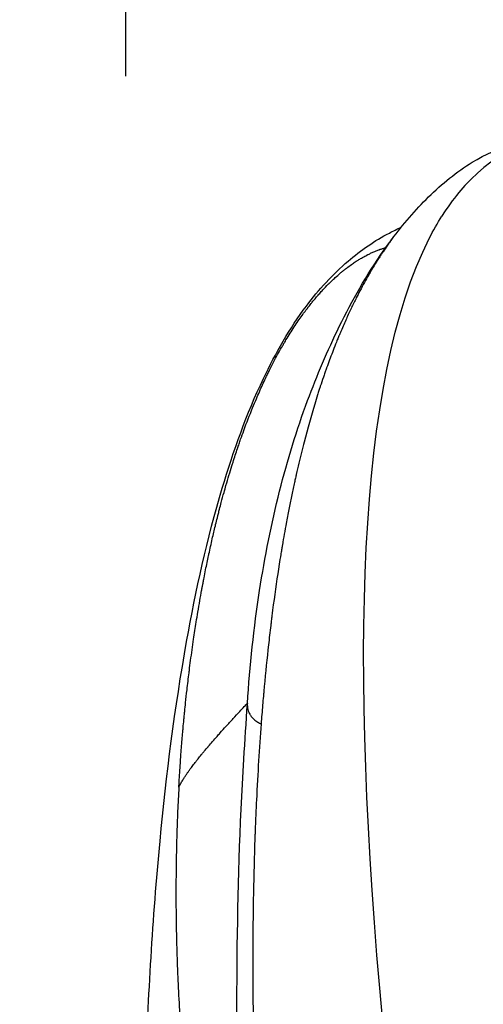
# Model space of a CAD drawing. Units: millimetres. Extents: x -287 to 12974, y 14 to 2878.
# Drawn here: x 5159 to 5193, y 2511 to 2582 of the extents above; entities that cross this region are included whole.
import ezdxf

# ---------------------------------------------------------------- set-up
doc = ezdxf.new("R2010")
doc.units = ezdxf.units.MM
doc.styles.get("Standard").update_dxf_attribs({"font": 'arial.ttf'})
doc.dimstyles.new('ISO-25', dxfattribs={"dimtxt": 2.5, "dimasz": 2.5, "dimexe": 1.25, "dimexo": 0.625, "dimtad": 1, "dimtxsty": 'Standard', "dimcen": 2.5, "dimadec": 0, "dimazin": 0, "dimtfac": 1, "dimtmove": 0, "dimatfit": 3, "dimfxl": 1, "dimarcsym": 0})

# ---------------------------------------------------------------- blocks, each defined once
blk = doc.blocks.new('*D4')
at = {"color": 0, "lineweight": -2, "transparency": 16777216}
for p, q in [((5166.849, 2577.72), (5166.849, 2638.97)), ((8883.329, 2577.72), (8883.329, 2638.97)), ((5266.849, 2637.72), (8783.329, 2637.72))]:
    blk.add_line(p, q, dxfattribs=at)
at = {"color": 0, "transparency": 16777216}
for points in [[(5266.849, 2654.387), (5266.849, 2621.053), (5166.849, 2637.72)], [(8783.329, 2654.387), (8783.329, 2621.053), (8883.329, 2637.72)]]:
    blk.add_solid(points, dxfattribs=at)
at = {"layer": 'Defpoints', "color": 0, "transparency": 16777216}
for p in [(8883.329, 2637.72), (5166.849, 2479.116), (8883.329, 2455.894)]:
    blk.add_point(p, dxfattribs=at)
at = {"color": 0, "transparency": 16777216, "insert": (7025.089, 2759.684), "char_height": 180, "attachment_point": 5}
blk.add_mtext('370', dxfattribs=at)
blk = doc.blocks.new('*D5')
at = {"color": 0, "lineweight": -2, "transparency": 16777216}
for p, q in [((5151.151, 2573.503), (5089.901, 2573.503)), ((5091.151, 2473.503), (5091.151, 114.349)), ((5151.151, 14.349), (5089.901, 14.349))]:
    blk.add_line(p, q, dxfattribs=at)
at = {"color": 0, "transparency": 16777216}
for points in [[(5074.485, 2473.503), (5107.818, 2473.503), (5091.151, 2573.503)], [(5074.485, 114.349), (5107.818, 114.349), (5091.151, 14.349)]]:
    blk.add_solid(points, dxfattribs=at)
at = {"layer": 'Defpoints', "color": 0, "transparency": 16777216}
for p in [(8852.929, 2573.503), (5091.151, 14.349), (8726.19, 14.349)]:
    blk.add_point(p, dxfattribs=at)
at = {"color": 0, "transparency": 16777216, "insert": (4969.248, 1293.926), "char_height": 180, "attachment_point": 5, "rotation": 90}
blk.add_mtext('255', dxfattribs=at)

msp = doc.modelspace()

# ---------------------------------------------------------------- linework, layer by layer
for points, knots in [([(5186.07044, 2565.90935), (5186.88054, 2566.99655), (5187.77001, 2568.03521), (5189.70131, 2569.93246), (5190.76517, 2570.80575), (5192.82302, 2572.06456), (5193.80982, 2572.51329), (5195.79206, 2573.1376), (5196.79744, 2573.33179), (5198.3578, 2573.47898), (5198.90262, 2573.5031), (5199.45065, 2573.5031)], [0, 0, 0, 0, 4.0685897, 4.0685897, 8.15843666, 8.15843666, 11.56823432, 11.56823432, 14.80989127, 14.80989127, 16.51624938, 16.51624938, 16.51624938, 16.51624938]), ([(5199.45065, 2573.5031), (5196.07352, 2573.5031), (5192.6696, 2571.80746), (5190.08257, 2568.21025), (5189.69683, 2567.59879)], [0.9262651794, 0.9262651794, 0.9262651794, 0.9262651794, 0.9884177449, 1, 1, 1, 1]), ([(5268.18291, 2221.04794), (5245.51469, 2251.51861), (5224.55401, 2308.81209), (5188.48767, 2469.23105), (5178.11879, 2547.24639), (5189.37757, 2567.09272), (5189.69683, 2567.59879)], [0, 0, 0, 0, 0.46859289, 0.57263198, 0.98841774, 1, 1, 1, 1]), ([(5168.07798, 2496.2016), (5168.10262, 2499.31695), (5168.16416, 2502.43512), (5168.45785, 2511.1528), (5168.78305, 2516.7619), (5169.77163, 2527.18408), (5170.37638, 2532.00251), (5171.90322, 2540.52447), (5172.71911, 2544.2434), (5174.61595, 2550.59929), (5175.56899, 2553.27621), (5177.66208, 2557.6721), (5178.68212, 2559.46421), (5180.79219, 2562.27633), (5181.8025, 2563.38794), (5183.8413, 2565.13389), (5184.85285, 2565.82507), (5186.17926, 2566.52098), (5186.46465, 2566.65945), (5186.75144, 2566.78772)], [0.00000334, 0.00000334, 0.00000334, 0.00000334, 10.00072755, 10.00072755, 27.93519997, 27.93519997, 43.2769949, 43.2769949, 55.10070273, 55.10070273, 63.71320034, 63.71320034, 69.8154375, 69.8154375, 74.26421113, 74.26421113, 77.98217234, 77.98217234, 78.98716727, 78.98716727, 78.98716727, 78.98716727]), ([(5175.62936, 2532.32396), (5175.8021, 2535.06051), (5176.09677, 2537.79937), (5176.89028, 2542.93128), (5177.36595, 2545.33883), (5178.52274, 2549.93449), (5179.19962, 2552.13031), (5180.66444, 2556.06874), (5181.41981, 2557.85299), (5183.20202, 2561.48933), (5184.25232, 2563.33496), (5185.66108, 2565.35118), (5185.8667, 2565.63611), (5186.07667, 2565.91772)], [0, 0, 0, 0, 8.24349055, 8.24349055, 15.59867031, 15.59867031, 22.575567, 22.575567, 28.56963378, 28.56963378, 35.01034624, 35.01034624, 36.08360873, 36.08360873, 36.08360873, 36.08360873]), ([(5186.07044, 2565.90936), (5186.06244, 2565.89862), (5186.0547, 2565.88821), (5186.04545, 2565.87574), (5186.04416, 2565.87399), (5186.02803, 2565.85225), (5186.01321, 2565.83218), (5185.96873, 2565.77173), (5185.93905, 2565.7311), (5185.84991, 2565.60817), (5185.79035, 2565.52484), (5185.63436, 2565.30338), (5185.53761, 2565.16285), (5185.41659, 2564.98291), (5185.39299, 2564.94762), (5185.3551, 2564.89066), (5185.34246, 2564.87159), (5185.32829, 2564.85015), (5185.32741, 2564.84882), (5185.31225, 2564.82588), (5185.29798, 2564.80421), (5185.25517, 2564.73898), (5185.22664, 2564.69521), (5185.14102, 2564.56301), (5185.08393, 2564.4737), (5184.92263, 2564.218), (5184.8183, 2564.04868), (5184.70346, 2563.85778), (5184.69329, 2563.84085), (5184.67595, 2563.81187), (5184.67088, 2563.8034), (5184.65864, 2563.7829), (5184.65251, 2563.77263), (5184.63415, 2563.74179), (5184.62191, 2563.72118), (5184.58519, 2563.65918), (5184.56072, 2563.61764), (5184.48732, 2563.49234), (5184.43841, 2563.40792), (5184.29169, 2563.15191), (5184.19388, 2562.97753), (5183.98562, 2562.598), (5183.87514, 2562.39176), (5183.67864, 2562.0157), (5183.59271, 2561.84815), (5183.38826, 2561.44164), (5183.26957, 2561.19944), (5183.02948, 2560.69592), (5182.90808, 2560.43436), (5182.65903, 2559.88216), (5182.53134, 2559.59073), (5182.37282, 2559.21747), (5182.34225, 2559.14498), (5182.30854, 2559.06442), (5182.30667, 2559.05995), (5182.30167, 2559.04798), (5182.29416, 2559.03), (5182.28665, 2559.01199), (5182.27162, 2558.97592), (5182.2616, 2558.9518), (5182.23153, 2558.87925), (5182.21147, 2558.83061), (5182.15124, 2558.68387), (5182.11104, 2558.58495), (5181.99027, 2558.28483), (5181.90956, 2558.08027), (5181.69118, 2557.51524), (5181.55323, 2557.14591), (5181.39076, 2556.69449), (5181.36642, 2556.62642), (5181.33699, 2556.54361), (5181.33305, 2556.53251), (5181.32403, 2556.50705), (5181.31952, 2556.49431), (5181.30598, 2556.45601), (5181.29695, 2556.43041), (5181.26984, 2556.35336), (5181.25174, 2556.30169), (5181.1974, 2556.14575), (5181.1611, 2556.04055), (5181.05199, 2555.72119), (5180.97899, 2555.50324), (5180.90121, 2555.2661), (5180.89776, 2555.25555), (5180.88971, 2555.23095), (5180.88567, 2555.21861), (5180.87355, 2555.18148), (5180.86544, 2555.15659), (5180.84102, 2555.08146), (5180.82463, 2555.03079), (5180.77511, 2554.87702), (5180.74165, 2554.77214), (5180.63999, 2554.4502), (5180.57051, 2554.22587), (5180.49955, 2553.99129)], [0.376442752, 0.376442752, 0.376442752, 0.376442752, 0.378562022, 0.378562022, 0.378906248, 0.378906248, 0.382812498, 0.382812498, 0.390624998, 0.390624998, 0.406249997, 0.406249997, 0.431415912, 0.431415912, 0.437499997, 0.437499997, 0.441164135, 0.441164135, 0.441406247, 0.441406247, 0.445312497, 0.445312497, 0.453124997, 0.453124997, 0.468749997, 0.468749997, 0.49723559, 0.49723559, 0.499999997, 0.499999997, 0.501953122, 0.501953122, 0.503906247, 0.503906247, 0.507812497, 0.507812497, 0.515624997, 0.515624997, 0.531249997, 0.531249997, 0.562499996, 0.562499996, 0.597717483, 0.597717483, 0.624999996, 0.624999996, 0.662499985, 0.662499985, 0.700621783, 0.700621783, 0.74048499, 0.74048499, 0.749999995, 0.749999995, 0.750976558, 0.750976558, 0.75195312, 0.753906245, 0.753906245, 0.757812495, 0.757812495, 0.765624995, 0.765624995, 0.781249995, 0.781249995, 0.812499995, 0.812499995, 0.865638963, 0.865638963, 0.874999995, 0.874999995, 0.87695312, 0.87695312, 0.878906245, 0.878906245, 0.882812494, 0.882812494, 0.890624994, 0.890624994, 0.906249994, 0.906249994, 0.937499994, 0.937499994, 0.939453119, 0.939453119, 0.941406244, 0.941406244, 0.945312494, 0.945312494, 0.953124994, 0.953124994, 0.968749994, 0.968749994, 0.999999994, 0.999999994, 0.999999994, 0.999999994]), ([(5179.80478, 2560.70459), (5179.84911, 2560.76384), (5179.88863, 2560.81614), (5179.9558, 2560.90445), (5179.98403, 2560.94129), (5180.00956, 2560.97442), (5180.01269, 2560.97848), (5180.01735, 2560.98453), (5180.01968, 2560.98754), (5180.02664, 2560.99656), (5180.03126, 2561.00253), (5180.04503, 2561.02034), (5180.05412, 2561.03206), (5180.08111, 2561.06679), (5180.09873, 2561.08935), (5180.15044, 2561.1553), (5180.18339, 2561.19695), (5180.22268, 2561.24621), (5180.23194, 2561.2578), (5180.24912, 2561.27924), (5180.25773, 2561.28996), (5180.2836, 2561.32211), (5180.30093, 2561.34354), (5180.35311, 2561.40779), (5180.38818, 2561.4506), (5180.49428, 2561.57889), (5180.56616, 2561.66426), (5180.66656, 2561.78131), (5180.69515, 2561.81441), (5180.73302, 2561.85793), (5180.74248, 2561.86877), (5180.78933, 2561.92233), (5180.82669, 2561.96463), (5180.93849, 2562.08999), (5181.01262, 2562.17148), (5181.22028, 2562.39537), (5181.35289, 2562.53319), (5181.49756, 2562.6783), (5181.51086, 2562.69158), (5181.53995, 2562.72054), (5181.5577, 2562.73814), (5181.57725, 2562.75742), (5181.57967, 2562.75981), (5181.60136, 2562.78117), (5181.62063, 2562.80005), (5181.67841, 2562.85633), (5181.71685, 2562.89337), (5181.78744, 2562.96065), (5181.81961, 2562.99102), (5181.89616, 2563.06264), (5181.94051, 2563.1036), (5182.10741, 2563.25573), (5182.22946, 2563.36294), (5182.38087, 2563.49107), (5182.41057, 2563.51597), (5182.47001, 2563.56533), (5182.50097, 2563.5908), (5182.53996, 2563.62256), (5182.54824, 2563.62929), (5182.58626, 2563.66009), (5182.616, 2563.68396), (5182.65458, 2563.71461), (5182.66344, 2563.72163), (5182.7494, 2563.78953), (5182.82627, 2563.84871), (5183.01223, 2563.98815), (5183.12116, 2564.06675), (5183.27419, 2564.17288), (5183.31829, 2564.20296), (5183.41051, 2564.26484), (5183.45758, 2564.29584), (5183.53231, 2564.34417), (5183.56003, 2564.36191), (5183.663, 2564.42705), (5183.73801, 2564.47308), (5183.91559, 2564.57864), (5184.0182, 2564.63697), (5184.16921, 2564.71884), (5184.21724, 2564.7443), (5184.28438, 2564.77907), (5184.30143, 2564.78781), (5184.33744, 2564.80613), (5184.35545, 2564.81521), (5184.40949, 2564.8422), (5184.44552, 2564.85987), (5184.55369, 2564.91192), (5184.62591, 2564.94534), (5184.80298, 2565.02401), (5184.90808, 2565.06791), (5185.05491, 2565.12526), (5185.09588, 2565.14084), (5185.15387, 2565.16229), (5185.16878, 2565.16774), (5185.18592, 2565.17394), (5185.18744, 2565.17449), (5185.20629, 2565.1813), (5185.22361, 2565.18748), (5185.2756, 2565.20579), (5185.31027, 2565.21771), (5185.41438, 2565.25257), (5185.4839, 2565.27463), (5185.58305, 2565.30434), (5185.6125, 2565.31295), (5185.642, 2565.32134)], [0, 0, 0, 0, 0.008065595, 0.008065595, 0.015625, 0.015625, 0.016113281, 0.016113281, 0.016601562, 0.016601562, 0.017578125, 0.017578125, 0.01953125, 0.01953125, 0.0234375, 0.0234375, 0.03125, 0.03125, 0.033203125, 0.033203125, 0.03515625, 0.03515625, 0.0390625, 0.0390625, 0.046875, 0.046875, 0.0625, 0.0625, 0.068356012, 0.068356012, 0.0703125, 0.0703125, 0.078125, 0.078125, 0.093749999, 0.093749999, 0.122125567, 0.122125567, 0.124999999, 0.124999999, 0.128420865, 0.128420865, 0.128906249, 0.128906249, 0.132812499, 0.132812499, 0.140624999, 0.140624999, 0.147180858, 0.147180858, 0.156249999, 0.156249999, 0.181366168, 0.181366168, 0.187499999, 0.187499999, 0.193649207, 0.193649207, 0.195312499, 0.195312499, 0.201329436, 0.201329436, 0.203124999, 0.203124999, 0.218749999, 0.218749999, 0.240993975, 0.240993975, 0.249999998, 0.249999998, 0.259820631, 0.259820631, 0.265624998, 0.265624998, 0.281249998, 0.281249998, 0.302580977, 0.302580977, 0.312499998, 0.312499998, 0.316406248, 0.316406248, 0.320312498, 0.320312498, 0.328124998, 0.328124998, 0.343749998, 0.343749998, 0.36630996, 0.36630996, 0.374999998, 0.374999998, 0.378562022, 0.378562022, 0.378906248, 0.378906248, 0.382812498, 0.382812498, 0.390624998, 0.390624998, 0.406249997, 0.406249997, 0.412839968, 0.412839968, 0.412839968, 0.412839968]), ([(5170.67505, 2526.28619), (5170.68257, 2526.4193), (5170.69023, 2526.55157), (5170.70495, 2526.80037), (5170.71198, 2526.91707), (5170.72, 2527.04732), (5170.72087, 2527.06146), (5170.73085, 2527.22264), (5170.74015, 2527.36873), (5170.76401, 2527.73353), (5170.77881, 2527.95101), (5170.80589, 2528.33469), (5170.81801, 2528.50173), (5170.86055, 2529.07261), (5170.89209, 2529.46989), (5170.93549, 2529.98614), (5170.94628, 2530.1121), (5170.96661, 2530.34531), (5170.97612, 2530.45275), (5171.00355, 2530.75814), (5171.02168, 2530.95456), (5171.04097, 2531.1582), (5171.04185, 2531.16753), (5171.04318, 2531.18152), (5171.04361, 2531.18608), (5171.04486, 2531.19918), (5171.04798, 2531.23194), (5171.05611, 2531.317), (5171.06367, 2531.39528), (5171.07886, 2531.5515), (5171.08908, 2531.65522), (5171.12002, 2531.96507), (5171.14103, 2532.16991), (5171.19574, 2532.69037), (5171.22996, 2533.00351), (5171.31283, 2533.73505), (5171.36216, 2534.1498), (5171.41987, 2534.6138), (5171.427, 2534.67074), (5171.46421, 2534.96621), (5171.4947, 2535.20215), (5171.59566, 2535.96432), (5171.66778, 2536.4793), (5171.80342, 2537.40121), (5171.86647, 2537.81222), (5171.96988, 2538.46113), (5172.00968, 2538.70499), (5172.09683, 2539.22707), (5172.1443, 2539.50392), (5172.2358, 2540.02425), (5172.27977, 2540.26855), (5172.32758, 2540.52854), (5172.33122, 2540.54831), (5172.35006, 2540.65037), (5172.36527, 2540.73222), (5172.38604, 2540.84314), (5172.39374, 2540.88417), (5172.4035, 2540.93595), (5172.40552, 2540.94669), (5172.41711, 2541.00805), (5172.42672, 2541.05873), (5172.45562, 2541.21036), (5172.47494, 2541.31086), (5172.5331, 2541.61065), (5172.57212, 2541.8082), (5172.68153, 2542.3525), (5172.75241, 2542.69421), (5172.83235, 2543.06842), (5172.84085, 2543.10806), (5172.92944, 2543.51988), (5173.01019, 2543.88311), (5173.16508, 2544.55907), (5173.23913, 2544.87339), (5173.32094, 2545.21169), (5173.32849, 2545.24282), (5173.37697, 2545.44222), (5173.41795, 2545.60838), (5173.46154, 2545.78261), (5173.4641, 2545.79281), (5173.47074, 2545.8193), (5173.4807, 2545.859), (5173.49067, 2545.8986), (5173.51063, 2545.97765), (5173.52394, 2546.03017), (5173.56393, 2546.18715), (5173.59065, 2546.29105), (5173.6594, 2546.55608), (5173.70152, 2546.71611), (5173.80914, 2547.11934), (5173.87479, 2547.35998), (5173.9884, 2547.76794), (5174.0363, 2547.93731), (5174.22677, 2548.60124), (5174.36972, 2549.07809), (5174.53929, 2549.6213), (5174.56605, 2549.70638), (5174.70154, 2550.13379), (5174.81012, 2550.46562), (5174.9244, 2550.80479), (5174.93351, 2550.83176), (5174.94312, 2550.86016), (5174.94401, 2550.86279), (5174.95438, 2550.89341), (5174.96386, 2550.92135), (5174.99232, 2551.00497), (5175.01131, 2551.06044), (5175.06827, 2551.22604), (5175.10626, 2551.33536), (5175.22028, 2551.66009), (5175.29634, 2551.87227), (5175.58304, 2552.65637), (5175.7935, 2553.2), (5176.09503, 2553.94042), (5176.18738, 2554.16192), (5176.42883, 2554.72826), (5176.57721, 2555.06338), (5176.79737, 2555.54372), (5176.87035, 2555.7001), (5176.94741, 2555.86241), (5176.95411, 2555.87651), (5176.96644, 2555.90241), (5176.98493, 2555.94118), (5177.00341, 2555.97976), (5177.04034, 2556.05666), (5177.06494, 2556.10757), (5177.13867, 2556.25927), (5177.18772, 2556.359), (5177.43242, 2556.85083), (5177.62636, 2557.22232), (5177.91333, 2557.74864), (5178.00833, 2557.91894), (5178.14971, 2558.16691), (5178.19665, 2558.24833), (5178.24923, 2558.33855), (5178.25782, 2558.35327), (5178.2728, 2558.37888), (5178.29526, 2558.41721), (5178.31769, 2558.4553), (5178.36252, 2558.53115), (5178.39236, 2558.58129), (5178.6215, 2558.9636), (5178.81857, 2559.27688), (5179.2089, 2559.8706), (5179.40209, 2560.15068), (5179.66328, 2560.51318), (5179.7343, 2560.61004), (5179.80478, 2560.70459)], [0.888716273, 0.888716273, 0.888716273, 0.888716273, 0.890039119, 0.890039119, 0.891218258, 0.891218258, 0.891361965, 0.891361965, 0.892857264, 0.892857264, 0.895120712, 0.895120712, 0.896890625, 0.896890625, 0.901217714, 0.901217714, 0.902626421, 0.902626421, 0.903842968, 0.903842968, 0.906104049, 0.906104049, 0.906212724, 0.906212724, 0.906267062, 0.906267062, 0.9063214, 0.906538752, 0.906973455, 0.906973455, 0.907842862, 0.907842862, 0.909581676, 0.909581676, 0.91229862, 0.91229862, 0.916015363, 0.916015363, 0.916536932, 0.916536932, 0.918728932, 0.918728932, 0.923700368, 0.923700368, 0.927873687, 0.927873687, 0.930447443, 0.930447443, 0.933467349, 0.933467349, 0.936226874, 0.936226874, 0.936454261, 0.936454261, 0.937402699, 0.937402699, 0.937747335, 0.937747335, 0.937837402, 0.937837402, 0.938272106, 0.938272106, 0.939141513, 0.939141513, 0.940880327, 0.940880327, 0.943988644, 0.943988644, 0.944357955, 0.944357955, 0.947835583, 0.947835583, 0.950992359, 0.950992359, 0.95131321, 0.95131321, 0.953052024, 0.953052024, 0.9531607, 0.9531607, 0.953269376, 0.953486728, 0.953486728, 0.953921431, 0.953921431, 0.954790838, 0.954790838, 0.956155223, 0.956155223, 0.958268466, 0.958268466, 0.959803699, 0.959803699, 0.964368073, 0.964368073, 0.965223722, 0.965223722, 0.96870135, 0.96870135, 0.968898452, 0.968898452, 0.968918701, 0.968918701, 0.969136053, 0.969136053, 0.969570756, 0.969570756, 0.970440163, 0.970440163, 0.972178977, 0.972178977, 0.97699656, 0.97699656, 0.979134233, 0.979134233, 0.982611861, 0.982611861, 0.984350675, 0.984350675, 0.984459351, 0.984459351, 0.984568026, 0.984785378, 0.984785378, 0.985220082, 0.985220082, 0.986089489, 0.986089489, 0.989567117, 0.989567117, 0.99130593, 0.99130593, 0.992175337, 0.992175337, 0.992284013, 0.992284013, 0.992392689, 0.992610041, 0.992610041, 0.993044744, 0.993044744, 0.995953757, 0.995953757, 0.998892056, 0.998892056, 1, 1, 1, 1]), ([(5180.49956, 2553.99129), (5180.24265, 2553.14267), (5179.98546, 2552.22936), (5179.60379, 2550.75059), (5179.47726, 2550.23953), (5179.2891, 2549.44431), (5179.22275, 2549.1576), (5179.15677, 2548.86537), (5179.15095, 2548.83956), (5179.14982, 2548.83454), (5179.14676, 2548.82094), (5179.1391, 2548.78694), (5179.11921, 2548.6983), (5179.07639, 2548.50623), (5178.8444, 2547.45101), (5178.62736, 2546.37896), (5178.34467, 2544.85622), (5178.25155, 2544.33309), (5178.15412, 2543.76007), (5178.14839, 2543.7263), (5178.14124, 2543.68401), (5178.14031, 2543.67851), (5178.13796, 2543.66461), (5178.13444, 2543.64375), (5178.12154, 2543.56718), (5178.0911, 2543.38543), (5178.02582, 2542.9901), (5177.82252, 2541.72298), (5177.64399, 2540.49511), (5177.47249, 2539.20248), (5177.4343, 2538.90799), (5177.39449, 2538.59275), (5177.38822, 2538.54286), (5177.38509, 2538.51789), (5177.38436, 2538.51206), (5177.38259, 2538.49798), (5177.37465, 2538.4346), (5177.35264, 2538.25797), (5177.27569, 2537.63078), (5177.20733, 2537.04404), (5177.04681, 2535.60313), (5176.94452, 2534.59889), (5176.84222, 2533.48294), (5176.83622, 2533.41712), (5176.8295, 2533.34287), (5176.82903, 2533.33756), (5176.82781, 2533.32413), (5176.82599, 2533.30398), (5176.82175, 2533.25692), (5176.80846, 2533.10875), (5176.77729, 2532.75647), (5176.71146, 2531.98703), (5176.65741, 2531.30898), (5176.62241, 2530.84859)], [0.0000000004, 0.0000000004, 0.0000000004, 0.0000000004, 0.0088492881, 0.0088492881, 0.0132739319, 0.0132739319, 0.0154862538, 0.0156245239, 0.0156245239, 0.015693659, 0.015693659, 0.0157627941, 0.0160393343, 0.0165924148, 0.0176985757, 0.0265478634, 0.0265478634, 0.0309725072, 0.0309725072, 0.0312490474, 0.0312490474, 0.0313181825, 0.0313181825, 0.0313873176, 0.0315255877, 0.0320786682, 0.0331848291, 0.035397151, 0.0442464387, 0.0442464387, 0.0464587606, 0.0467353008, 0.0468735709, 0.0468735709, 0.046942706, 0.046942706, 0.047011841, 0.0475649215, 0.0486710825, 0.0530957263, 0.0530957263, 0.0619450139, 0.0619450139, 0.0624980944, 0.0624980944, 0.0625672295, 0.0625672295, 0.0626363645, 0.0627746347, 0.0630511749, 0.0641573359, 0.0663696578, 0.0707943016, 0.0707943016, 0.0707943016, 0.0707943016]), ([(5170.67505, 2526.28619), (5170.69616, 2526.32918), (5170.71803, 2526.37218), (5170.76974, 2526.47057), (5170.80005, 2526.52593), (5170.88391, 2526.67372), (5170.93937, 2526.76603), (5171.0386, 2526.92422), (5171.08128, 2526.99026), (5171.16783, 2527.12089), (5171.21167, 2527.18549), (5171.26471, 2527.26206), (5171.27326, 2527.27436), (5171.32164, 2527.34365), (5171.36179, 2527.40019), (5171.44627, 2527.51755), (5171.49067, 2527.57831), (5171.56832, 2527.68328), (5171.60134, 2527.72751), (5171.7061, 2527.86669), (5171.77931, 2527.96229), (5171.90567, 2528.12478), (5171.95813, 2528.19155), (5172.04481, 2528.30077), (5172.07876, 2528.34329), (5172.19136, 2528.48341), (5172.27093, 2528.58107), (5172.406, 2528.74497), (5172.46099, 2528.8112), (5172.60717, 2528.98606), (5172.69899, 2529.09472), (5172.80086, 2529.21414), (5172.81012, 2529.22499), (5172.91636, 2529.3493), (5173.01386, 2529.46232), (5173.22086, 2529.70046), (5173.33046, 2529.82548), (5173.51512, 2530.03465), (5173.58999, 2530.11905), (5173.80605, 2530.36158), (5173.94807, 2530.51965), (5174.26276, 2530.86757), (5174.43578, 2531.05732), (5174.76667, 2531.41799), (5174.92438, 2531.58895), (5175.19075, 2531.87647), (5175.29911, 2531.99311), (5175.482, 2532.18932), (5175.55639, 2532.26897), (5175.63091, 2532.3486)], [0.00003463, 0.00003463, 0.00003463, 0.00003463, 0.19191432, 0.19191432, 0.43902841, 0.43902841, 0.85226747, 0.85226747, 1.14961406, 1.14961406, 1.44264568, 1.44264568, 1.49877347, 1.49877347, 1.75929579, 1.75929579, 2.04197722, 2.04197722, 2.2481602, 2.2481602, 2.69017789, 2.69017789, 2.99754694, 2.99754694, 3.19330194, 3.19330194, 3.64259002, 3.64259002, 3.94705007, 3.94705007, 4.44644285, 4.44644285, 4.49632041, 4.49632041, 5.01826222, 5.01826222, 5.59991141, 5.59991141, 5.99509388, 5.99509388, 6.73840976, 6.73840976, 7.63311148, 7.63311148, 8.44087285, 8.44087285, 8.99264082, 8.99264082, 9.36994011, 9.36994011, 9.36994011, 9.36994011]), ([(5188.08455, 2389.0599), (5187.58078, 2391.70898), (5187.07581, 2394.32182), (5186.03852, 2399.99194), (5185.50772, 2403.02301), (5183.67056, 2413.83129), (5182.46748, 2421.66113), (5180.34534, 2436.86892), (5179.4117, 2444.23952), (5177.7123, 2459.39895), (5176.95809, 2467.19579), (5175.82477, 2481.96952), (5175.41013, 2488.94306), (5174.93897, 2501.90308), (5174.83625, 2507.88362), (5174.93937, 2518.67356), (5175.07361, 2523.48235), (5175.45538, 2529.644), (5175.54634, 2530.98574), (5175.62933, 2532.32259)], [0, 0, 0, 0, 8.51456034, 8.51456034, 18.2469347, 18.2469347, 43.17482498, 43.17482498, 66.42704177, 66.42704177, 90.78876683, 90.78876683, 112.36473505, 112.36473505, 130.66962782, 130.66962782, 145.20491557, 145.20491557, 149.25169299, 149.25169299, 149.25169299, 149.25169299]), ([(5175.62936, 2532.32396), (5175.62533, 2532.26016), (5175.62504, 2532.19707), (5175.63344, 2532.05589), (5175.64453, 2531.97829), (5175.67796, 2531.83734), (5175.69838, 2531.77358), (5175.74564, 2531.65907), (5175.7708, 2531.60796), (5175.83212, 2531.5021), (5175.86914, 2531.44764), (5175.95646, 2531.33729), (5176.00753, 2531.28158), (5176.0815, 2531.21164), (5176.09858, 2531.19611), (5176.15785, 2531.14425), (5176.20252, 2531.10848), (5176.29113, 2531.0435), (5176.33423, 2531.01411), (5176.41757, 2530.96128), (5176.4571, 2530.93766), (5176.5381, 2530.89207), (5176.57948, 2530.87008), (5176.62231, 2530.84859)], [42.26942013, 42.26942013, 42.26942013, 42.26942013, 42.90444876, 42.90444876, 43.70898302, 43.70898302, 44.39440176, 44.39440176, 44.9632041, 44.9632041, 45.59270888, 45.59270888, 46.26749179, 46.26749179, 46.46197757, 46.46197757, 46.92186899, 46.92186899, 47.31478632, 47.31478632, 47.64284172, 47.64284172, 47.96075095, 47.96075095, 47.96075095, 47.96075095]), ([(5176.62241, 2530.84859), (5176.49239, 2529.13068), (5176.37829, 2527.29568), (5176.26221, 2524.84408), (5176.22835, 2524.0734), (5176.19786, 2523.28352), (5176.18722, 2522.9938), (5176.18686, 2522.98413), (5176.18569, 2522.95201), (5176.18287, 2522.87484), (5176.17638, 2522.6943), (5176.14197, 2521.70896), (5176.11402, 2520.74539), (5176.05191, 2518.10227), (5176.02703, 2516.24207), (5176.02113, 2513.78701), (5176.02122, 2513.22732), (5176.02298, 2512.65931), (5176.02325, 2512.5803), (5176.02329, 2512.56837), (5176.02346, 2512.51974), (5176.02396, 2512.38588), (5176.02542, 2512.05612), (5176.0318, 2510.9727), (5176.04266, 2509.96148), (5176.10347, 2505.83067), (5176.20775, 2502.25081), (5176.47064, 2496.43748), (5176.57602, 2494.42583), (5176.70931, 2492.19955), (5176.7177, 2492.06058), (5176.72667, 2491.91308), (5176.72725, 2491.90366), (5176.72839, 2491.88482), (5176.73069, 2491.84715), (5176.73606, 2491.75918), (5176.75304, 2491.48228), (5176.79394, 2490.82456), (5176.88601, 2489.39124), (5176.97194, 2488.13386), (5177.03247, 2487.28264)], [0.070794302, 0.070794302, 0.070794302, 0.070794302, 0.087301833, 0.087301833, 0.091428716, 0.093685605, 0.093685605, 0.093750088, 0.093750088, 0.094008018, 0.094523878, 0.095555599, 0.103809365, 0.103809365, 0.120316897, 0.120316897, 0.124443779, 0.12495964, 0.12495964, 0.125088605, 0.125088605, 0.1254755, 0.126507221, 0.128570662, 0.136824428, 0.136824428, 0.169839492, 0.169839492, 0.186347023, 0.186347023, 0.187443226, 0.187443226, 0.187507709, 0.187507709, 0.187636674, 0.187894604, 0.188410465, 0.190473906, 0.194600789, 0.202854555, 0.202854555, 0.202854555, 0.202854555]), ([(5170.67515, 2526.28617), (5170.64251, 2525.70242), (5170.61387, 2525.12012), (5170.58908, 2524.53927), (5170.56381, 2523.94694), (5170.54254, 2523.35611), (5170.52515, 2522.76676), (5170.51327, 2522.36434), (5170.50319, 2521.9626), (5170.49486, 2521.56152), (5170.48942, 2521.29932), (5170.48473, 2521.03739), (5170.48078, 2520.77575), (5170.47096, 2520.12601), (5170.46572, 2519.47802), (5170.46493, 2518.83174), (5170.46414, 2518.18545), (5170.4678, 2517.54088), (5170.47578, 2516.89794), (5170.48407, 2516.22993), (5170.49703, 2515.56369), (5170.51455, 2514.8992), (5170.53259, 2514.21482), (5170.55546, 2513.5323), (5170.58304, 2512.85159), (5170.59061, 2512.66481), (5170.59853, 2512.47817), (5170.60681, 2512.29166), (5170.63875, 2511.57166), (5170.67594, 2510.85366), (5170.71828, 2510.13765), (5170.74139, 2509.7468), (5170.76604, 2509.35654), (5170.7922, 2508.96686), (5170.81971, 2508.55717), (5170.84889, 2508.14813), (5170.87973, 2507.73972), (5170.93734, 2506.97689), (5171.00073, 2506.21626), (5171.06983, 2505.45781), (5171.13738, 2504.71637), (5171.21039, 2503.97701), (5171.28877, 2503.23967), (5171.37341, 2502.44352), (5171.46432, 2501.64973), (5171.56141, 2500.85828), (5171.64622, 2500.16692), (5171.73575, 2499.47735), (5171.82993, 2498.7895), (5171.91123, 2498.19568), (5171.99601, 2497.60314), (5172.08423, 2497.01189), (5172.12882, 2496.7131), (5172.17428, 2496.41463), (5172.22063, 2496.1165), (5172.35204, 2495.27109), (5172.49051, 2494.42834), (5172.63597, 2493.58823), (5172.78397, 2492.73345), (5172.93921, 2491.8814), (5173.10164, 2491.03203), (5173.1654, 2490.69859), (5173.23027, 2490.36556), (5173.29625, 2490.03294)], [0, 0, 0, 0, 0.04602257, 0.04602257, 0.04602257, 0.092954429, 0.092954429, 0.092954429, 0.125, 0.125, 0.125, 0.145949806, 0.145949806, 0.145949806, 0.197974903, 0.197974903, 0.197974903, 0.25, 0.25, 0.25, 0.304053255, 0.304053255, 0.304053255, 0.359724722, 0.359724722, 0.359724722, 0.375, 0.375, 0.375, 0.433969048, 0.433969048, 0.433969048, 0.466158339, 0.466158339, 0.466158339, 0.5, 0.5, 0.5, 0.563208807, 0.563208807, 0.563208807, 0.625, 0.625, 0.625, 0.691719268, 0.691719268, 0.691719268, 0.75, 0.75, 0.75, 0.800314079, 0.800314079, 0.800314079, 0.82574079, 0.82574079, 0.82574079, 0.897841527, 0.897841527, 0.897841527, 0.971200999, 0.971200999, 0.971200999, 1, 1, 1, 1])]:
    msp.add_open_spline(points, degree=3, knots=knots)
msp.add_open_spline([(5176.85699, 2533.64441), (5176.85701, 2533.64443), (5176.85703, 2533.64446), (5176.85705, 2533.64448)], degree=3)

# ---------------------------------------------------------------- dimensions: what is measured, and where the dimension line sits
dim = msp.add_linear_dim(base=(8883.32906, 2637.71993), p1=(5166.84911, 2479.11637), p2=(8883.32906, 2455.89389), text='370', dimstyle='ISO-25', override={"dimtxt": 180, "dimasz": 100, "dimgap": 30, "dimtad": 2, "dimfxl": 60, "dimfxlon": 1})
dim.commit()
dim.dimension.update_dxf_attribs({"geometry": '*D4', "text_midpoint": (7025.08908, 2759.68446)})
dim = msp.add_linear_dim(base=(5091.15132, 14.3495), p1=(8852.92876, 2573.5031), p2=(8726.18971, 14.3495), angle=90, text='255', dimstyle='ISO-25', override={"dimtxt": 180, "dimasz": 100, "dimgap": 30, "dimtad": 2, "dimfxl": 60, "dimfxlon": 1})
dim.commit()
dim.dimension.update_dxf_attribs({"geometry": '*D5', "text_midpoint": (4969.24819, 1293.9263)})

doc.saveas('drawing.dxf')
